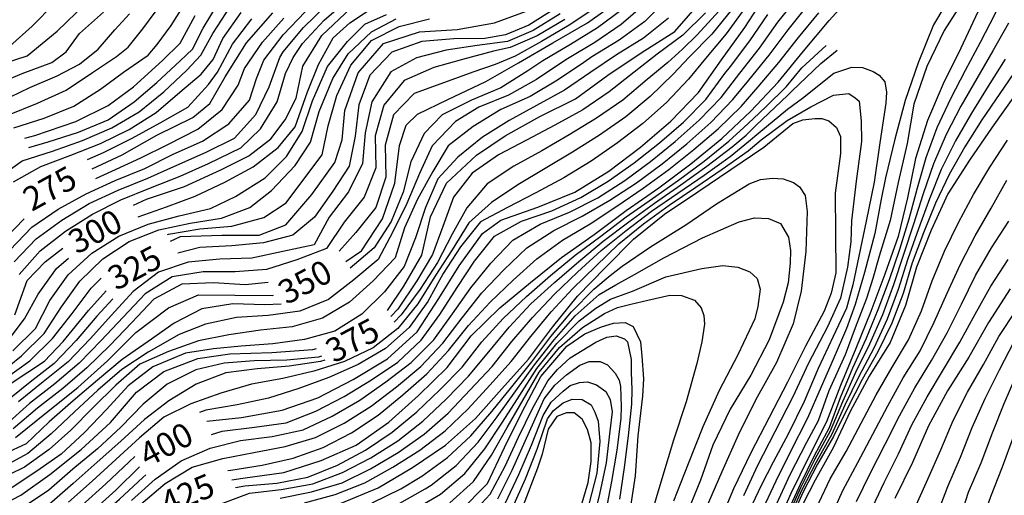
# Model space of a CAD drawing. Units: metres. Extents: x 499956 to 557739, y 9585459 to 9617241.
# Drawn here: x 523683 to 524299, y 9585891 to 9586189 of the extents above; entities that cross this region are included whole.
import ezdxf

# ---------------------------------------------------------------- set-up
doc = ezdxf.new("R2010")
doc.units = ezdxf.units.M
doc.header["$MEASUREMENT"] = 0
for name, color, linetype in [('Base 17 - Plano Diretor CIPP - R14.1$0$CURVA_INTERMEDIARIA', 40, 'Continuous'), ('Base 17 - Plano Diretor CIPP - R14.1$0$CURVA_MESTRA', 250, 'Continuous'), ('Base 17 - Plano Diretor CIPP - R14.1$0$MOLDURA', 7, 'Continuous')]:
    doc.layers.add(name, color=color, linetype=linetype)
doc.styles.add('Base 17 - Plano Diretor CIPP - R14.1$0$ROMANS', font='Romans.shx', dxfattribs={"width": 0.85})

# ---------------------------------------------------------------- blocks, each defined once
blk = doc.blocks.new('Base 17 - Plano Diretor CIPP - R14.1$0$A$C089C6519')
at = {"layer": 'Base 17 - Plano Diretor CIPP - R14.1$0$CURVA_INTERMEDIARIA'}
blk.add_line((523846.351, 9586010.46, 355), (523835.997, 9586010.013, 355), dxfattribs=at)
at = {"layer": 'Base 17 - Plano Diretor CIPP - R14.1$0$CURVA_INTERMEDIARIA', "flags": 128}
for points, elevation in [([(523676.294, 9586172.109), (523690.307, 9586184.563), (523704.347, 9586198.723)], 220), ([(523670.777, 9586137.493), (523688.827, 9586146.083), (523706.127, 9586153.504), (523719.92, 9586160.882), (523731.789, 9586170.185), (523742.054, 9586182.374), (523751.357, 9586192.319)], 235), ([(523675.047, 9586128.933), (523693.627, 9586136.263), (523711.737, 9586144.553), (523728.127, 9586155.633), (523743.207, 9586165.633), (523750.394, 9586171.468), (523759.697, 9586183.016), (523770.924, 9586198.093)], 240), ([(523678.927, 9586120.803), (523697.967, 9586126.923), (523716.467, 9586134.493), (523733.127, 9586145.093), (523747.507, 9586155.75), (523762.977, 9586166.393), (523768.679, 9586173.072), (523777.34, 9586184.941), (523786.963, 9586200.338)], 245), ([(523688.303, 9586108.62), (523700.437, 9586112.103), (523719.467, 9586118.253), (523737.897, 9586125.973), (523754.207, 9586137.173), (523768.358, 9586149.334), (523783.127, 9586162.843), (523790.812, 9586170.185), (523797.477, 9586183.283), (523807.587, 9586200.323)], 255), ([(523667.847, 9586088.663), (523684.027, 9586100.153), (523703.047, 9586106.343), (523721.897, 9586113.013), (523740.267, 9586120.893), (523757.377, 9586131.013), (523772.857, 9586143.533), (523787.207, 9586157.063), (523795.945, 9586166.335), (523803.587, 9586180.093), (523814.407, 9586196.763)], 260), ([(523678.627, 9586086.983), (523695.877, 9586096.723), (523714.617, 9586103.713), (523733.217, 9586111.063), (523751.177, 9586119.863), (523768.127, 9586130.413), (523782.793, 9586143.239), (523796.266, 9586154.467), (523803.644, 9586163.769), (523809.717, 9586176.793), (523821.177, 9586193.073)], 265), ([(523725.074, 9586101.078), (523735.137, 9586105.403), (523753.007, 9586114.353), (523770.447, 9586124.133), (523787.907, 9586133.873), (523800.847, 9586148.023), (523806.457, 9586155.723), (523815.817, 9586173.403), (523827.877, 9586189.273)], 270), ([(523756.745, 9586065.228), (523774.587, 9586071.513), (523792.416, 9586078.121), (523811.021, 9586086.782), (523828.664, 9586096.406), (523844.383, 9586108.595), (523854.968, 9586121.426), (523862.677, 9586143.543), (523869.767, 9586160.503), (523878.877, 9586177.203), (523889.257, 9586186.573), (523905.972, 9586197.772)], 305), ([(523775.076, 9586054.069), (523775.697, 9586054.333), (523795.397, 9586057.733), (523815.337, 9586059.343), (523835.401, 9586064.648), (523849.515, 9586073.951), (523861.063, 9586089.669), (523871.897, 9586103.953), (523875.717, 9586122.093), (523881.197, 9586141.233), (523890.017, 9586160.243), (523902.927, 9586175.683), (523920.137, 9586184.293), (523939.117, 9586189.103)], 320), ([(524018.197, 9586195.873), (524001.307, 9586185.183), (523986.808, 9586179.167), (523973.827, 9586176.873), (523954.41, 9586176.6), (523934.447, 9586175.033), (523915.627, 9586168.273), (523901.847, 9586153.933), (523894.837, 9586135.373), (523892.597, 9586115.663), (523888.777, 9586096.883), (523878.706, 9586081.329), (523867.158, 9586064.969), (523853.685, 9586053.742), (523835.237, 9586048.923), (523815.337, 9586047.043), (523795.367, 9586045.883), (523781.511, 9586042.435)], 330), ([(524021.007, 9586192.323), (524003.997, 9586181.813), (523988.092, 9586174.996), (523969.057, 9586172.433), (523949.637, 9586169.513), (523930.993, 9586164.732), (523914.954, 9586156.071), (523903.167, 9586137.183), (523898.887, 9586117.803), (523897.311, 9586098.651), (523888.447, 9586080.893), (523876.347, 9586065.033), (523866.907, 9586047.673), (523847.427, 9586043.543), (523827.907, 9586039.243), (523807.957, 9586038.543), (523788.137, 9586036.753), (523769.427, 9586030.473), (523753.577, 9586018.333), (523739.997, 9586003.653)], 335), ([(524023.807, 9586188.773), (524006.687, 9586178.443), (523989.695, 9586171.147), (523979.177, 9586168.833), (523959.863, 9586163.769), (523941.899, 9586158.637), (523923.294, 9586150.617), (523910.527, 9586135.063), (523905.207, 9586115.913), (523905.477, 9586095.913), (523898.227, 9586077.493), (523885.797, 9586061.823), (523874.717, 9586045.243), (523856.187, 9586038.273), (523837.157, 9586032.173), (523817.447, 9586030.613), (523797.487, 9586030.693), (523777.947, 9586027.523), (523761.047, 9586016.883)], 340), ([(524043.257, 9586196.263), (524026.617, 9586185.213), (524009.377, 9586175.063), (523992.903, 9586165.694), (523980.393, 9586160.561), (523966.279, 9586155.75), (523948.636, 9586149.334), (523929.497, 9586142.403), (523916.647, 9586129.043), (523911.437, 9586109.943), (523911.917, 9586089.953), (523905.487, 9586071.053), (523893.127, 9586055.343), (523882.635, 9586043.677)], 345), ([(524299.357, 9585703.883), (524295.187, 9585723.443), (524290.177, 9585742.793), (524285.127, 9585762.143), (524278.767, 9585781.053), (524272.587, 9585800.013), (524270.977, 9585819.813), (524276.547, 9585838.983), (524281.777, 9585858.233), (524284.207, 9585868.653), (524286.341, 9585877.768), (524290.617, 9585890.033), (524297.947, 9585908.623), (524304.777, 9585927.413)], 355), ([(524060.367, 9586195.513), (524044.357, 9586183.593), (524027.367, 9586173.043), (524010.187, 9586162.813), (524000.827, 9586156.563), (523983.887, 9586146.013), (523965.497, 9586138.163), (523947.032, 9586129.125), (523935.805, 9586117.256), (523927.577, 9586099.673), (523922.787, 9586080.633), (523915.157, 9586062.233), (523904.467, 9586045.663), (523889.517, 9586032.995)], 355), ([(524074.297, 9586198.623), (524059.247, 9586185.573), (524042.667, 9586174.403), (524025.547, 9586164.053), (524022.757, 9586162.183), (524006.117, 9586151.083), (523988.687, 9586141.363), (523970.147, 9586133.903), (523955.372, 9586124.955), (523940.877, 9586109.713), (523932.918, 9586092.235), (523924.947, 9586073.553), (523916.217, 9586055.663), (523907.097, 9586038.363)], 360), ([(524087.947, 9586201.773), (524074.057, 9586187.593), (524057.967, 9586175.753), (524040.917, 9586165.303), (524035.847, 9586161.903), (524019.257, 9586150.733), (524002.147, 9586140.433), (523983.817, 9586132.443), (523966.599, 9586121.747), (523950.881, 9586109.558), (523941.247, 9586093.473), (523931.634, 9586076.197), (523923.567, 9586058.293), (523917.587, 9586039.533), (523903.967, 9586025.013), (523889.167, 9586011.633), (523872.117, 9586001.773), (523853.137, 9585996.343)], 365), ([(524088.797, 9586189.633), (524073.257, 9586177.113), (524056.277, 9586166.543), (524040.177, 9586155.753), (524023.717, 9586144.403), (524006.177, 9586134.863), (523989.054, 9586125.597), (523972.373, 9586115.011), (523956.976, 9586102.5), (523944.466, 9586089.028), (523936.767, 9586071.064), (523930.357, 9586052.103), (523923.307, 9586033.963), (523910.997, 9586018.253), (523896.747, 9586004.213), (523879.837, 9585993.613), (523860.947, 9585988.223), (523841.137, 9585985.613), (523821.317, 9585984.103), (523803.876, 9585982.527), (523786.338, 9585979.69), (523765.964, 9585971.179), (523750.487, 9585959.243), (523736.897, 9585944.563)], 370), ([(524111.927, 9586192.903), (524097.757, 9586178.883), (524081.707, 9586166.943), (524067.417, 9586155.803), (524051.677, 9586143.463), (524035.217, 9586132.223), (524017.737, 9586122.513), (524000.007, 9586113.253), (523982.327, 9586103.923), (523965.947, 9586092.543), (523954.157, 9586077.463), (523947.477, 9586059.113), (523941.082, 9586041.588), (523931.282, 9586025.082), (523919.437, 9586007.323), (523914.985, 9586002.772)], 380), ([(524120.267, 9586194.003), (524106.867, 9586179.233), (524097.578, 9586170.181), (524088.301, 9586161.775), (524075.377, 9586151.263), (524060.147, 9586138.303), (524043.797, 9586126.893), (524026.707, 9586116.513), (524009.407, 9586106.483), (523991.887, 9586096.853), (523975.247, 9586085.783), (523962.587, 9586070.793), (523953.347, 9586054.223), (523944.247, 9586036.613), (523933.307, 9586019.873), (523921.407, 9586003.823), (523917.119, 9585999.252)], 385), ([(524128.507, 9586194.973), (524115.887, 9586179.503), (524101.837, 9586165.263), (524091.677, 9586154.573), (524077.377, 9586140.613), (524062.097, 9586127.773), (524045.697, 9586116.323), (524028.767, 9586105.683), (524011.567, 9586095.503), (523994.417, 9586085.253), (523978.027, 9586074.063), (523963.737, 9586061.493), (523953.377, 9586044.473), (523942.487, 9586027.693), (523931.877, 9586010.743), (523919.377, 9585995.153), (523903.807, 9585983.013), (523885.877, 9585974.453), (523866.837, 9585968.483), (523847.387, 9585963.893), (523827.727, 9585960.283), (523808.567, 9585954.723), (523789.767, 9585948.033), (523772.757, 9585939.633), (523757.547, 9585926.663), (523742.867, 9585913.083), (523728.027, 9585899.683), (523713.127, 9585886.343)], 390), ([(524256.557, 9585877.583), (524263.657, 9585896.233), (524271.657, 9585914.563), (524278.897, 9585933.203), (524287.207, 9585951.373), (524296.097, 9585969.223), (524305.177, 9585987.023)], 365), ([(524270.547, 9585873.673), (524276.687, 9585892.673), (524284.547, 9585911.063), (524291.607, 9585929.773), (524299.017, 9585948.323), (524306.887, 9585966.633)], 360), ([(523682.277, 9586029.073), (523695.367, 9586043.943), (523711.247, 9586056.093), (523728.087, 9586066.893), (523745.947, 9586075.813), (523764.457, 9586083.343), (523783.087, 9586090.563), (523800.757, 9586098.651), (523820.966, 9586108.274), (523833.407, 9586120.203), (523843.741, 9586137.145), (523849.027, 9586154.903), (523853.795, 9586164.945), (523859.617, 9586173.643), (523873.167, 9586188.353), (523888.157, 9586201.553)], 295), ([(523678.267, 9585981.133), (523692.557, 9585995.123), (523701.527, 9586012.783), (523712.957, 9586028.923), (523727.647, 9586042.463), (523744.617, 9586052.983), (523763.087, 9586060.573), (523782.397, 9586065.713), (523802.04, 9586070.422), (523817.758, 9586077.8), (523836.363, 9586089.669), (523849.617, 9586102.863), (523859.459, 9586118.539), (523865.867, 9586137.793), (523875.337, 9586159.233), (523887.737, 9586174.933), (523898.627, 9586185.813), (523912.287, 9586191.883)], 310), ([(523667.947, 9585965.553), (523683.597, 9585978.013), (523697.837, 9585992.043), (523708.697, 9586008.693), (523720.217, 9586024.873), (523734.537, 9586038.823), (523751.197, 9586049.703), (523769.697, 9586057.063), (523789.237, 9586061.223), (523808.967, 9586064.283), (523826.74, 9586071.064), (523840.212, 9586081.65), (523854.968, 9586097.368), (523864.657, 9586111.943), (523869.987, 9586131.033), (523878.627, 9586151.893), (523888.247, 9586167.333), (523902.927, 9586181.003), (523918.367, 9586189.103)], 315), ([(523730.195, 9586089.215), (523740.247, 9586093.783), (523758.427, 9586102.093), (523775.415, 9586110.52), (523794.167, 9586120.013), (523809.418, 9586132.333), (523819.362, 9586147.73), (523823.367, 9586158.123), (523834.697, 9586174.613), (523847.917, 9586189.563)], 280), ([(523676.307, 9586044.323), (523690.097, 9586058.763), (523706.717, 9586069.873), (523724.167, 9586079.583), (523742.367, 9586087.883), (523760.887, 9586095.423), (523778.707, 9586104.503), (523796.977, 9586112.593), (523813.517, 9586123.343), (523826.437, 9586138.233), (523830.91, 9586151.9), (523835.447, 9586163.293), (523847.507, 9586179.253), (523861.337, 9586193.663)], 285), ([(523679.037, 9586036.933), (523692.827, 9586051.383), (523709.017, 9586063.113), (523726.087, 9586073.513), (523744.237, 9586081.923), (523762.827, 9586089.283), (523781.057, 9586097.453), (523799.227, 9586105.743), (523817.017, 9586114.383), (523830.397, 9586129.193), (523838.847, 9586146.643), (523845.417, 9586165.003), (523847.537, 9586168.473), (523860.337, 9586183.833), (523874.747, 9586197.663)], 290), ([(524189.747, 9585875.553), (524198.047, 9585893.753), (524207.467, 9585911.383), (524216.697, 9585929.103), (524226.077, 9585946.773), (524235.727, 9585964.283), (524246.367, 9585981.213), (524255.247, 9585999.123), (524263.377, 9586017.373), (524271.557, 9586035.583), (524280.817, 9586053.303), (524290.767, 9586070.653), (524300.597, 9586088.073)], 390), ([(524206.547, 9585886.943), (524215.347, 9585904.893), (524224.497, 9585922.663), (524233.467, 9585940.523), (524243.007, 9585958.103), (524253.527, 9585975.113), (524263.237, 9585992.583), (524272.287, 9586010.393), (524281.077, 9586028.343), (524291.127, 9586045.643), (524301.867, 9586062.503)], 385), ([(524181.477, 9585882.933), (524189.987, 9585901.023), (524200.157, 9585918.243), (524209.447, 9585935.953), (524218.917, 9585953.563), (524228.887, 9585970.893), (524239.137, 9585988.033), (524247.197, 9586006.343), (524253.957, 9586025.143), (524261.697, 9586043.553), (524270.357, 9586061.573), (524279.707, 9586079.243), (524290.057, 9586096.353), (524300.987, 9586113.103)], 395), ([(523802.607, 9585928.882), (523809.385, 9585930.904), (523829.697, 9585933.353), (523849.507, 9585936.113), (523868.017, 9585943.393), (523885.697, 9585952.703), (523902.757, 9585963.133), (523919.397, 9585974.203), (523933.957, 9585987.913), (523945.727, 9586004.003), (523956.457, 9586020.823), (523967.377, 9586037.473), (523979.777, 9586053.073), (523996.753, 9586062.403), (524015.857, 9586068.813), (524033.987, 9586077.213), (524051.077, 9586087.563), (524067.427, 9586099.053), (524083.127, 9586111.433), (524098.277, 9586124.483), (524112.297, 9586138.743), (524124.087, 9586154.863), (524127.717, 9586159.323), (524139.717, 9586175.313), (524151.037, 9586191.793)], 405), ([(523752.497, 9585887.553), (523767.457, 9585900.813), (523783.667, 9585912.363), (523801.837, 9585920.333), (523820.877, 9585925.133), (523840.647, 9585927.593), (523860.167, 9585931.813), (523878.227, 9585940.333), (523895.467, 9585950.423), (523911.917, 9585961.783), (523927.757, 9585973.933), (523941.897, 9585988.063), (523953.537, 9586004.313), (523964.957, 9586020.663), (523977.537, 9586036.123), (523991.337, 9586050.443), (524008.437, 9586060.543), (524026.807, 9586068.013), (524044.577, 9586077.143), (524061.377, 9586087.993), (524077.507, 9586099.813), (524093.077, 9586112.353), (524108.037, 9586125.613), (524121.897, 9586139.993), (524133.447, 9586155.063), (524145.727, 9586170.843), (524157.357, 9586187.113), (524169.787, 9586202.753)], 410), ([(523758.377, 9585885.263), (523773.627, 9585898.183), (523790.547, 9585908.403), (523809.697, 9585913.693), (523829.177, 9585917.473), (523848.707, 9585921.313), (523867.867, 9585926.903), (523885.667, 9585935.963), (523902.547, 9585946.643), (523918.467, 9585958.743), (523933.837, 9585971.503), (523947.527, 9585986.053), (523959.607, 9586001.973), (523972.037, 9586017.583), (523985.777, 9586032.043), (524000.197, 9586045.803), (524016.957, 9586056.613), (524034.717, 9586065.503), (524052.007, 9586075.503), (524068.687, 9586086.543), (524084.767, 9586098.423), (524100.327, 9586110.983), (524115.297, 9586124.233), (524129.127, 9586138.623), (524139.187, 9586150.803), (524151.757, 9586166.353), (524163.717, 9586182.373), (524176.337, 9586197.883)], 415), ([(524215.317, 9585880.693), (524223.847, 9585898.783), (524232.857, 9585916.633), (524241.177, 9585934.813), (524250.727, 9585952.383), (524261.017, 9585969.523), (524271.227, 9585986.713), (524280.787, 9586004.273), (524290.577, 9586021.703), (524301.437, 9586038.503)], 380), ([(524243.157, 9585882.573), (524251.147, 9585900.873), (524259.287, 9585919.133), (524267.027, 9585937.573), (524276.117, 9585955.383), (524286.017, 9585972.733), (524295.707, 9585990.213), (524306.677, 9586006.923)], 370), ([(523665.687, 9586147.233), (523684.067, 9586154.883), (523702.677, 9586161.863), (523711.58, 9586168.581), (523720.077, 9586180.073), (523734.997, 9586193.281)], 230), ([(524136.667, 9586195.783), (524124.837, 9586179.683), (524111.907, 9586164.423), (524101.297, 9586151.423), (524087.627, 9586136.873), (524072.717, 9586123.603), (524056.817, 9586111.463), (524040.397, 9586100.053), (524023.337, 9586089.643), (524005.787, 9586080.093), (523987.937, 9586071.093), (523971.037, 9586061.933), (523958.627, 9586046.343), (523947.787, 9586029.563), (523938.117, 9586012.053), (523926.387, 9585995.863), (523911.527, 9585982.743), (523894.437, 9585972.573), (523876.147, 9585964.563), (523857.407, 9585957.593), (523838.327, 9585951.613), (523818.837, 9585947.393), (523799.137, 9585943.993), (523795.249, 9585942.662)], 395), ([(524307.497, 9586158.993), (524296.207, 9586142.503), (524285.097, 9586125.893), (524274.427, 9586108.983), (524264.547, 9586091.603), (524256.017, 9586073.623), (524248.507, 9586055.113), (524241.397, 9586036.413), (524235.737, 9586017.233), (524228.667, 9585998.553), (524219.977, 9585980.583), (524210.077, 9585963.223), (524200.987, 9585945.403), (524192.117, 9585927.493), (524182.097, 9585910.183), (524172.867, 9585892.473), (524164.717, 9585874.213)], 405), ([(523812.988, 9585906.182), (523814.787, 9585906.393), (523834.487, 9585909.573), (523853.887, 9585913.893), (523872.677, 9585920.653), (523890.407, 9585929.863), (523907.077, 9585940.893), (523922.497, 9585953.623), (523937.557, 9585966.773), (523951.117, 9585981.443), (523963.507, 9585997.113), (523977.067, 9586011.803), (523991.587, 9586025.503), (524006.327, 9586038.953), (524022.537, 9586050.633), (524039.717, 9586060.763), (524056.387, 9586071.793), (524072.927, 9586083.033), (524089.077, 9586094.823), (524104.737, 9586107.253), (524119.877, 9586120.313), (524134.237, 9586134.213), (524144.927, 9586146.543), (524157.807, 9586161.833), (524170.137, 9586177.583), (524182.877, 9586192.993)], 420), ([(524299.697, 9586163.923), (524289.017, 9586147.053), (524278.447, 9586130.103), (524268.457, 9586112.793), (524259.637, 9586094.853), (524252.207, 9586076.423), (524245.367, 9586057.663), (524238.607, 9586038.843), (524232.717, 9586019.733), (524225.647, 9586001.033), (524217.327, 9585982.873), (524207.927, 9585965.233), (524199.277, 9585947.203), (524191.017, 9585929.013), (524181.197, 9585911.593), (524172.137, 9585893.783), (524163.917, 9585875.553)], 410), ([(524301.667, 9586186.493), (524291.907, 9586169.043), (524281.817, 9586151.803), (524271.857, 9586134.503), (524262.597, 9586116.783), (524254.797, 9586098.383), (524248.377, 9586079.543), (524242.277, 9586060.543), (524235.937, 9586041.573), (524229.787, 9586022.543), (524222.737, 9586003.843), (524214.767, 9585985.503), (524205.907, 9585967.583), (524197.717, 9585949.343), (524190.117, 9585930.883), (524180.487, 9585913.353), (524171.577, 9585895.463), (524163.307, 9585877.253)], 415), ([(524301.737, 9586210.233), (524293.217, 9586192.143), (524284.057, 9586174.363), (524274.597, 9586156.753), (524265.327, 9586139.063), (524256.797, 9586120.983), (524249.957, 9586102.193), (524244.507, 9586083.013), (524239.217, 9586063.753), (524233.377, 9586044.633), (524226.977, 9586025.683), (524219.927, 9586006.973), (524212.287, 9585988.493), (524204.017, 9585970.283), (524196.287, 9585951.853), (524189.407, 9585933.093), (524179.967, 9585915.463), (524171.187, 9585897.503), (524162.867, 9585879.313)], 420), ([(524300.537, 9586245.673), (524288.917, 9586223.543), (524274.797, 9586202.913), (524261.377, 9586181.823), (524250.497, 9586159.313), (524242.417, 9586135.653), (524238.307, 9586110.993), (524232.707, 9586086.623), (524227.527, 9586062.933), (524220.787, 9586040.593), (524216.817, 9586026.523), (524212.837, 9586013.973), (524205.797, 9585995.613), (524199.377, 9585978.793), (524189.277, 9585956.143), (524182.547, 9585937.483), (524175.197, 9585923.713), (524164.797, 9585903.513), (524155.307, 9585883.013)], 430), ([(524261.815, 9586197.292), (524254.767, 9586185.483), (524245.247, 9586161.553), (524237.027, 9586137.943), (524230.497, 9586113.813), (524224.677, 9586089.493), (524222.027, 9586076.323), (524218.037, 9586054.673), (524211.607, 9586030.193), (524205.797, 9586010.303), (524200.287, 9585995.313), (524192.027, 9585975.733), (524184.377, 9585958.593), (524175.817, 9585939.013), (524164.797, 9585917.283), (524155.927, 9585899.543), (524146.137, 9585878.733)], 435), ([(523817.715, 9585895.653), (523823.547, 9585896.733), (523843.477, 9585898.353), (523863.017, 9585902.043), (523881.487, 9585909.683), (523899.127, 9585919.103), (523915.697, 9585930.263), (523931.137, 9585942.943), (523945.567, 9585956.793), (523959.617, 9585971.013), (523971.837, 9585986.843), (523985.397, 9586001.513), (523999.807, 9586015.333), (524014.997, 9586028.343), (524030.407, 9586041.093), (524046.467, 9586053.003), (524062.417, 9586065.073), (524078.737, 9586076.623), (524095.077, 9586088.153), (524111.127, 9586100.083), (524126.687, 9586112.643), (524136.081, 9586121.093), (524142.047, 9586126.843), (524149.857, 9586134.033), (524162.717, 9586146.893), (524172.367, 9586158.553), (524187.625, 9586172.453)], 430), ([(523808.017, 9585885.163), (523826.517, 9585892.133), (523846.387, 9585894.373), (523866.077, 9585897.833), (523884.667, 9585905.063), (523902.407, 9585914.273), (523919.357, 9585924.853), (523935.077, 9585937.203), (523949.577, 9585950.963), (523963.517, 9585965.303), (523976.427, 9585980.553), (523989.057, 9585996.033), (524002.687, 9586010.643), (524017.527, 9586024.053), (524032.597, 9586037.183), (524047.967, 9586049.973), (524063.887, 9586062.073), (524080.117, 9586073.753), (524096.567, 9586085.123), (524112.787, 9586096.823), (524128.697, 9586108.933), (524137.447, 9586116.359), (524143.587, 9586122.273), (524163.547, 9586141.313), (524166.077, 9586143.813), (524184.117, 9586161.123), (524194.435, 9586169.637)], 435), ([(523845.637, 9585889.033), (523865.267, 9585892.803), (523884.397, 9585898.513), (523902.297, 9585907.403), (523919.547, 9585917.513), (523935.807, 9585929.113), (523950.897, 9585942.233), (523964.657, 9585956.743), (523978.357, 9585971.313), (523990.707, 9585987.033), (524003.747, 9586002.173), (524017.347, 9586016.793), (524031.897, 9586030.513), (524046.687, 9586043.973), (524062.267, 9586056.493), (524078.157, 9586068.633), (524094.647, 9586079.943), (524111.097, 9586091.323), (524127.347, 9586102.973), (524138.994, 9586112.262), (524145.287, 9586117.853), (524163.437, 9586132.503), (524172.767, 9586139.573), (524192.247, 9586155.243), (524203.717, 9586158.953), (524210.359, 9586158.626), (524216.987, 9586156.143), (524220.769, 9586153.867), (524224.217, 9586149.713), (524225.23, 9586143.159), (524224.967, 9586136.283), (524221.067, 9586111.593), (524217.657, 9586086.823), (524212.597, 9586062.343), (524207.937, 9586040.593), (524204.267, 9586022.543), (524200.287, 9586007.853), (524192.027, 9585990.113), (524182.547, 9585970.223), (524173.667, 9585949.413), (524163.877, 9585929.523), (524154.397, 9585911.473), (524146.747, 9585896.783), (524137.567, 9585877.513)], 440), ([(523860.867, 9585886.013), (523880.147, 9585891.253), (523898.757, 9585898.503), (523916.207, 9585908.273), (523933.127, 9585918.923), (523948.887, 9585931.183), (523963.437, 9585944.883), (523976.937, 9585959.643), (523990.367, 9585974.453), (524002.557, 9585990.303), (524015.347, 9586005.673), (524028.917, 9586020.333), (524043.267, 9586034.243), (524057.637, 9586048.153), (524073.187, 9586060.713), (524089.327, 9586072.523), (524105.857, 9586083.773), (524122.347, 9586095.083), (524138.707, 9586106.583), (524146.907, 9586113.353), (524163.117, 9586125.593), (524177.997, 9586134.033), (524192.057, 9586141.273), (524201.707, 9586142.473), (524205.6, 9586139.59), (524208.237, 9586137.573), (524209.466, 9586125.313), (524209.737, 9586112.323), (524206.407, 9586087.553), (524203.457, 9586062.723), (524203.047, 9586049.473), (524200.907, 9586033.563), (524196.617, 9586014.283), (524188.357, 9585996.233), (524176.427, 9585973.583), (524166.637, 9585952.473), (524155.307, 9585930.443), (524144.607, 9585909.333), (524135.727, 9585890.363)], 445), ([(523903.337, 9585885.943), (523921.237, 9585894.793), (523934.317, 9585902.653), (523950.507, 9585914.393), (523965.057, 9585928.053), (523978.167, 9585943.133), (523990.647, 9585958.733), (524003.177, 9585974.323), (524015.227, 9585990.283), (524027.987, 9586005.673), (524042.147, 9586019.783), (524052.348, 9586028.501), (524059.817, 9586034.343), (524077.497, 9586046.403), (524099.607, 9586060.073), (524118.907, 9586073.343), (524139.407, 9586085.803), (524146.376, 9586088.527), (524153.877, 9586089.413), (524160.56, 9586089.042), (524167.137, 9586086.603), (524170.877, 9586083.884), (524174.377, 9586078.563), (524175.647, 9586068.403), (524174.737, 9586043.413), (524171.987, 9586018.563), (524166.937, 9585998.063), (524156.537, 9585973.893), (524143.377, 9585950.333), (524132.367, 9585928.303), (524122.267, 9585905.353), (524111.807, 9585881.403)], 455), ([(523673.387, 9586051.553), (523685.406, 9586063.831)], 280), ([(523919.117, 9585885.023), (523936.507, 9585894.853), (523940.197, 9585897.083), (523955.947, 9585909.413), (523969.547, 9585923.993), (523981.617, 9585939.933), (523993.317, 9585956.103), (524004.927, 9585972.373), (524017.147, 9585988.203), (524030.387, 9586003.173), (524045.337, 9586016.453), (524055.787, 9586022.541), (524067.447, 9586029.123), (524085.947, 9586039.573), (524110.057, 9586052.033), (524132.967, 9586062.083), (524142.765, 9586064.541), (524151.467, 9586064.093), (524159.013, 9586060.931), (524163.877, 9586052.363), (524165.203, 9586044.167), (524165.047, 9586036.233), (524163.655, 9586023.792), (524160.567, 9586011.643), (524151.837, 9585988.213), (524140.297, 9585966.033), (524127.467, 9585944.583), (524116.517, 9585922.103), (524108.807, 9585900.153), (524098.707, 9585875.063)], 460), ([(523672.857, 9585984.253), (523685.497, 9586001.354), (523694.047, 9586016.813), (523705.537, 9586032.743), (523713.204, 9586039.257)], 305), ([(523907.097, 9586038.363), (523891.747, 9586025.603), (523875.897, 9586013.443), (523857.877, 9586006.013), (523838.207, 9586003.293), (523818.337, 9586002.013), (523798.976, 9585998.002), (523782.47, 9585991.554), (523763.067, 9585980.463), (523746.607, 9585969.593), (523731.477, 9585956.543), (523716.837, 9585942.913), (523702.327, 9585929.163), (523687.671, 9585916.856), (523672.706, 9585908.785)], 360), ([(523933.607, 9585884.143), (523946.087, 9585891.503), (523961.327, 9585904.453), (523973.827, 9585919.943), (523984.827, 9585936.643), (523995.657, 9585953.403), (524006.467, 9585970.223), (524018.957, 9585985.823), (524032.877, 9586000.113), (524043.408, 9586007.87), (524052.407, 9586013.583), (524066.247, 9586018.673), (524087.147, 9586027.513), (524109.657, 9586032.743), (524122.927, 9586034.753), (524132.191, 9586033.593), (524139.807, 9586030.733), (524144.312, 9586026.629), (524146.237, 9586019.873), (524144.828, 9586009.091), (524142.977, 9586001.173), (524132.167, 9585978.623), (524120.617, 9585956.453), (524110.397, 9585933.633), (524101.237, 9585910.373), (524091.977, 9585886.993)], 465), ([(523672.557, 9585963.293), (523688.817, 9585974.933), (523703.077, 9585988.913), (523715.357, 9586004.653), (523727.357, 9586020.573), (523733.541, 9586026.827)], 320), ([(523838.153, 9586024.036), (523823.797, 9586022.593), (523803.857, 9586023.903), (523784.137, 9586023.003), (523766.527, 9586013.583)], 345), ([(523761.047, 9586016.883), (523747.307, 9586002.363), (523733.687, 9585987.713), (523719.737, 9585973.403), (523704.527, 9585960.473), (523688.717, 9585948.263), (523673.787, 9585934.943)], 340), ([(523951.967, 9585885.933), (523966.677, 9585899.483), (523977.947, 9585915.823), (523987.817, 9585933.223), (523997.737, 9585950.553), (524007.807, 9585967.833), (524020.577, 9585983.213), (524034.96, 9585995.938), (524048.681, 9586004.661), (524056.933, 9586008.328), (524065.307, 9586010.443), (524075.967, 9586012.96), (524089.647, 9586016.143), (524096.858, 9586015.797), (524105.111, 9586012.96), (524109.257, 9586008.223), (524111.042, 9586003.418), (524111.437, 9585997.893), (524109.753, 9585986.912), (524106.537, 9585973.383), (524099.847, 9585949.293), (524091.977, 9585925.243), (524084.627, 9585901.073), (524077.597, 9585877.203)], 470), ([(523740.808, 9586013.807), (523730.877, 9586002.933), (523717.907, 9585987.703), (523704.107, 9585973.233), (523689.108, 9585961.637), (523672.857, 9585948.543)], 330), ([(523766.527, 9586013.583), (523752.767, 9585999.063), (523738.947, 9585984.603), (523724.707, 9585970.583), (523709.517, 9585957.593), (523693.787, 9585945.243), (523678.567, 9585932.283)], 345), ([(523835.997, 9586010.013), (523816.047, 9586010.723), (523796.677, 9586007.563), (523779.227, 9585998.583), (523763.027, 9585987.163), (523746.667, 9585975.733), (523731.337, 9585962.893), (523716.147, 9585949.873), (523701.047, 9585936.763), (523686.557, 9585923.023), (523670.184, 9585915.511)], 355), ([(523739.997, 9586003.653), (523726.637, 9585988.773), (523712.837, 9585974.313), (523697.307, 9585961.813), (523681.727, 9585949.353)], 335), ([(523853.137, 9585996.343), (523833.267, 9585994.113), (523813.477, 9585991.253), (523794.591, 9585987.427), (523775.764, 9585980.722), (523757.827, 9585972.893), (523742.787, 9585959.803), (523728.657, 9585945.653), (523714.567, 9585931.453), (523700.955, 9585919.378), (523685.485, 9585908.449), (523666.485, 9585899.201)], 365), ([(523963.517, 9585876.743), (523977.097, 9585891.433), (523986.447, 9585909.003), (523994.877, 9585927.133), (524003.617, 9585945.123), (524013.337, 9585962.513), (524019.228, 9585969.632), (524027.257, 9585976.763), (524034.702, 9585981.496), (524043.227, 9585986.623), (524050.177, 9585989.749), (524056.108, 9585990.522), (524061.267, 9585988.717), (524063.227, 9585986.913), (524065.393, 9585975.822), (524065.377, 9585967.833), (524065.909, 9585956.736), (524065.647, 9585947.843), (524063.487, 9585928.013), (524061.007, 9585908.173), (524058.237, 9585888.383)], 480), ([(523873.664, 9585975.421), (523870.957, 9585974.643), (523851.267, 9585971.633), (523831.367, 9585969.933), (523811.677, 9585967.493), (523793.047, 9585960.263), (523775.967, 9585949.893), (523760.757, 9585938.163), (523745.937, 9585924.733), (523731.047, 9585911.393), (523716.017, 9585898.203), (523701.017, 9585884.983), (523683.467, 9585875.573), (523666.557, 9585864.933), (523650.597, 9585853.143), (523637.047, 9585838.893), (523626.987, 9585821.643), (523620.047, 9585802.953), (523607.427, 9585787.443), (523593.217, 9585774.15), (523578.967, 9585764.284)], 385), ([(523871.538, 9585977.838), (523869.717, 9585977.323), (523849.837, 9585975.313), (523829.409, 9585975.048), (523810.582, 9585973.5), (523792.786, 9585969.374), (523774.927, 9585960.403), (523759.827, 9585947.813), (523745.887, 9585933.493), (523731.197, 9585919.913), (523715.837, 9585907.113), (523700.717, 9585894.023), (523684.427, 9585882.903), (523666.697, 9585873.773), (523649.787, 9585863.103), (523635.507, 9585849.143), (523625.427, 9585832.293), (523617.467, 9585814.013), (523608.237, 9585797.023), (523593.127, 9585783.933)], 380), ([(523981.947, 9585888.513), (523990.847, 9585906.383), (523999.047, 9585924.623), (524007.317, 9585942.833), (524010.975, 9585951.063), (524017.627, 9585959.753), (524024.902, 9585966.279), (524033.247, 9585972.153), (524039.087, 9585974.532), (524046.05, 9585974.532), (524050.637, 9585972.533), (524055.335, 9585967.311), (524057.914, 9585962.926), (524058.737, 9585958.793), (524059.203, 9585946.42), (524058.877, 9585938.803), (524056.417, 9585919.033), (524053.187, 9585899.293), (524049.397, 9585879.673)], 485), ([(523986.617, 9585885.673), (523995.107, 9585903.763), (524003.027, 9585922.113), (524010.317, 9585940.743), (524015.359, 9585948.999), (524022.787, 9585955.863), (524027.223, 9585959.573), (524033.155, 9585961.379), (524038.117, 9585961.713), (524043.729, 9585959.831), (524049.661, 9585955.705), (524052.357, 9585950.833), (524053.529, 9585943.067), (524052.167, 9585930.843), (524049.727, 9585911.093), (524045.697, 9585891.503), (524040.897, 9585872.103)], 490), ([(523991.137, 9585882.833), (523999.227, 9585901.103), (524006.537, 9585919.713), (524013.047, 9585938.613), (524016.907, 9585943.841), (524022.838, 9585948.741), (524028.587, 9585950.883), (524034.702, 9585950.805), (524040.376, 9585947.452), (524042.797, 9585942.833), (524044.761, 9585937.136), (524045.917, 9585924.363), (524043.867, 9585904.543), (524038.927, 9585885.163)], 495), ([(523736.897, 9585944.563), (523723.057, 9585930.133), (523708.437, 9585916.543), (523693.388, 9585905.927), (523677.246, 9585895.165)], 370), ([(523754.65, 9585915.025), (523751.097, 9585911.693), (523736.557, 9585897.963), (523721.697, 9585884.583), (523705.707, 9585872.683), (523689.187, 9585861.513), (523671.697, 9585851.973)], 395), ([(523546.929, 9585728.146), (523564.387, 9585729.803), (523584.327, 9585731.343), (523604.237, 9585733.083), (523614.737, 9585747.163), (523623.827, 9585764.513), (523639.937, 9585775.993), (523646.587, 9585794.023), (523653.077, 9585812.853), (523665.807, 9585828.173), (523680.917, 9585841.113), (523697.537, 9585852.053), (523714.557, 9585862.463), (523730.027, 9585875.133), (523744.987, 9585888.413), (523759.667, 9585901.983), (523761.557, 9585903.593)], 405)]:
    blk.add_lwpolyline(points, dxfattribs=dict(at, elevation=elevation))
at = {"layer": 'Base 17 - Plano Diretor CIPP - R14.1$0$CURVA_MESTRA', "flags": 128}
for points, elevation in [([(523659.937, 9586157.303), (523687.201, 9586166.015), (523706.127, 9586181.412), (523723.767, 9586198.603)], 225), ([(523685.803, 9586114.489), (523692.057, 9586116.003), (523717.675, 9586124.955), (523737.884, 9586134.899), (523753.787, 9586146.593), (523771.886, 9586163.128), (523783.114, 9586174.034), (523792.427, 9586191.263)], 250), ([(523728.043, 9586095.208), (523746.767, 9586104.003), (523768.507, 9586116.333), (523790.947, 9586127.353), (523801.719, 9586136.182), (523811.287, 9586152.943), (523824.537, 9586174.153), (523841.147, 9586192.833)], 275), ([(523753.845, 9586072.554), (523762.037, 9586076.323), (523785.777, 9586084.163), (523808.467, 9586094.673), (523825.977, 9586103.293), (523839.892, 9586114.048), (523848.873, 9586125.917), (523855.597, 9586139.493), (523859.78, 9586159.599), (523871.697, 9586178.813), (523889.933, 9586195.847)], 300), ([(523776.986, 9586049.915), (523783.227, 9586052.823), (523809.097, 9586053.742), (523832.514, 9586053.742), (523849.194, 9586060.158), (523865.554, 9586079.084), (523879.989, 9586099.293), (523884.48, 9586113.407), (523886.247, 9586131.823), (523894.424, 9586155.429), (523910.463, 9586173.713), (523932.918, 9586181.091), (523956.427, 9586182.523), (523979.846, 9586186.585), (524001.559, 9586194.616)], 325), ([(523886.709, 9586037.079), (523896.527, 9586043.903), (523909.821, 9586064.007), (523917.52, 9586086.141), (523920.407, 9586109.878), (523924.576, 9586122.57), (523931.634, 9586129.446), (523950.717, 9586138.633), (523974.492, 9586150), (523994.827, 9586161.563), (524016.377, 9586174.223), (524038.097, 9586186.613), (524058.307, 9586201.323)], 350), ([(523912.873, 9586006.398), (523923.029, 9586021.729), (523934.377, 9586041.072), (523939.737, 9586065.233), (523949.919, 9586086.141), (523968.524, 9586103.784), (523986.488, 9586115.973), (524008.347, 9586127.903), (524030.687, 9586139.113), (524050.877, 9586153.853), (524071.637, 9586167.793), (524092.767, 9586181.143), (524109.825, 9586201.159)], 375), ([(523799.744, 9585937.217), (523821.517, 9585939.513), (523846.946, 9585944.099), (523869.267, 9585951.833), (523891.457, 9585963.363), (523912.877, 9585976.243), (523931.367, 9585993.063), (523944.917, 9586014.083), (523957.846, 9586034.366), (523972.373, 9586054.704), (523983.895, 9586062.994), (524006.967, 9586071.143), (524030.117, 9586080.583), (524051.367, 9586093.753), (524071.277, 9586108.873), (524090.317, 9586125.083), (524107.667, 9586143.083), (524121.977, 9586163.583), (524136.697, 9586183.783), (524150.117, 9586204.883)], 400), ([(524302.757, 9586019.993), (524289.157, 9585999.013), (524276.857, 9585977.253), (524263.577, 9585956.073), (524251.537, 9585934.153), (524241.557, 9585911.243), (524230.617, 9585888.753)], 375), ([(524305.907, 9586141.623), (524291.397, 9586121.263), (524277.287, 9586100.623), (524263.757, 9586079.603), (524253.327, 9586056.883), (524244.057, 9586033.673), (524237.317, 9586009.593), (524227.717, 9585986.513), (524214.397, 9585965.353), (524202.637, 9585943.293), (524192.079, 9585920.891), (524180.605, 9585900.188), (524169.381, 9585878.238)], 400), ([(523815.355, 9585900.444), (523822.32, 9585901.526), (523847.97, 9585905.034), (523871.429, 9585912.488), (523893.217, 9585922.153), (523913.657, 9585936.553), (523932.327, 9585953.183), (523950.147, 9585970.713), (523965.327, 9585990.573), (523983.117, 9586008.143), (524002.437, 9586024.013), (524021.927, 9586039.673), (524042.347, 9586054.083), (524062.347, 9586069.093), (524082.867, 9586083.363), (524102.877, 9586098.353), (524122.117, 9586114.323), (524140.427, 9586131.343), (524157.507, 9586149.593), (524173.407, 9586168.893), (524189.407, 9586188.093), (524206.187, 9586206.633)], 425), ([(524304.177, 9586238.553), (524292.847, 9586216.273), (524282.597, 9586193.463), (524271.887, 9586170.883), (524260.837, 9586148.453), (524251.047, 9586125.453), (524243.537, 9586101.603), (524238.577, 9586077.103), (524232.617, 9586052.823), (524224.347, 9586029.223), (524215.487, 9586005.853), (524206.157, 9585982.653), (524196.507, 9585959.593), (524187.839, 9585936.854), (524176.614, 9585914.904), (524165.39, 9585891.956), (524154.914, 9585868.011)], 425), ([(523883.937, 9585885.713), (523907.007, 9585895.333), (523928.427, 9585908.233), (523949.187, 9585922.163), (523967.877, 9585938.763), (523984.437, 9585957.493), (524001.167, 9585976.073), (524016.177, 9585996.063), (524031.837, 9586015.553), (524049.347, 9586033.393), (524066.897, 9586051.193), (524086.417, 9586066.823), (524107.107, 9586080.853), (524127.867, 9586094.783), (524148.527, 9586108.863), (524166.737, 9586123.583), (524172.882, 9586125.908), (524180.407, 9586126.803), (524184.779, 9586126.8), (524189.247, 9586125.193), (524194, 9586121.149), (524196.487, 9586115.543), (524196.447, 9586104.803), (524193.237, 9586080.003), (524193.487, 9586055.003), (524193.687, 9586030.003), (524190.728, 9586017.344), (524186.307, 9586006.123), (524174.547, 9585984.063), (524163.407, 9585961.683), (524151.817, 9585939.533), (524140.327, 9585917.323), (524129.527, 9585894.783), (524119.857, 9585871.723)], 450), ([(523679.565, 9586003.675), (523687.197, 9586025.203), (523698.547, 9586037.043), (523709.488, 9586045.59)], 300), ([(523677.157, 9585961.023), (523698.077, 9585974.703), (523709.827, 9585987.153), (523725.687, 9586006.483), (523736.756, 9586018.72)], 325), ([(523680.017, 9585926.923), (523699.437, 9585942.653), (523718.977, 9585958.253), (523737.647, 9585974.873), (523755.247, 9585992.643), (523775.764, 9586008.06), (523794.591, 9586016.313), (523817.307, 9586016.063), (523841.015, 9586015.797), (523841.517, 9586016.002)], 350), ([(523957.857, 9585880.353), (523975.527, 9585898.043), (523986.197, 9585920.653), (523997.197, 9585943.103), (524008.957, 9585965.163), (524025.227, 9585984.143), (524036.508, 9585991.812), (524046.947, 9585996.163), (524054.303, 9585998.517), (524061.782, 9585999.033), (524066.647, 9585996.563), (524071.325, 9585986.912), (524072.207, 9585977.803), (524073.13, 9585963.7), (524072.637, 9585952.803), (524069.587, 9585927.983), (524068.007, 9585903.033), (524064.137, 9585878.343)], 475), ([(523661.447, 9585879.573), (523683.299, 9585890.794), (523701.407, 9585903.863), (523721.007, 9585919.383), (523739.427, 9585936.293), (523755.677, 9585955.283), (523772.927, 9585968.342), (523794.076, 9585976.337), (523814.192, 9585979.432), (523840.499, 9585980.206), (523866.031, 9585982.011), (523868.492, 9585982.626)], 375), ([(524031.347, 9585874.733), (524038.527, 9585898.683), (524040.46, 9585911.83), (524040.447, 9585923.603), (524038.049, 9585932), (524034.76, 9585938.358), (524029.802, 9585942.294), (524024.902, 9585942.294), (524018.975, 9585940.112), (524013.494, 9585932.219), (524009.767, 9585916.434), (524006.797, 9585907.733), (523997.887, 9585884.373)], 500), ([(523682.067, 9585850.943), (523704.647, 9585861.673), (523724.137, 9585877.333), (523742.787, 9585893.983), (523757.602, 9585908.581)], 400)]:
    blk.add_lwpolyline(points, dxfattribs=dict(at, elevation=elevation))
at = {"layer": 'Base 17 - Plano Diretor CIPP - R14.1$0$CURVA_MESTRA', "style": 'Base 17 - Plano Diretor CIPP - R14.1$0$ROMANS'}
for s, rotation, p in [('275', 29, (523690.088, 9586068.177)), ('300', 28, (523718.237, 9586041.423)), ('325', 28, (523742.947, 9586018.693)), ('350', 28, (523849.677, 9586009.803)), ('375', 28, (523879.327, 9585973.233)), ('400', 28, (523762.707, 9585908.013)), ('425', 23, (523774.745, 9585877.849))]:
    blk.add_text(s, height=15, rotation=rotation, dxfattribs=at).set_placement(p)

msp = doc.modelspace()

# ---------------------------------------------------------------- block references
at = {"layer": 'Base 17 - Plano Diretor CIPP - R14.1$0$MOLDURA'}
msp.add_blockref('Base 17 - Plano Diretor CIPP - R14.1$0$A$C089C6519', (0, 0), dxfattribs=at)

doc.saveas('drawing.dxf')
